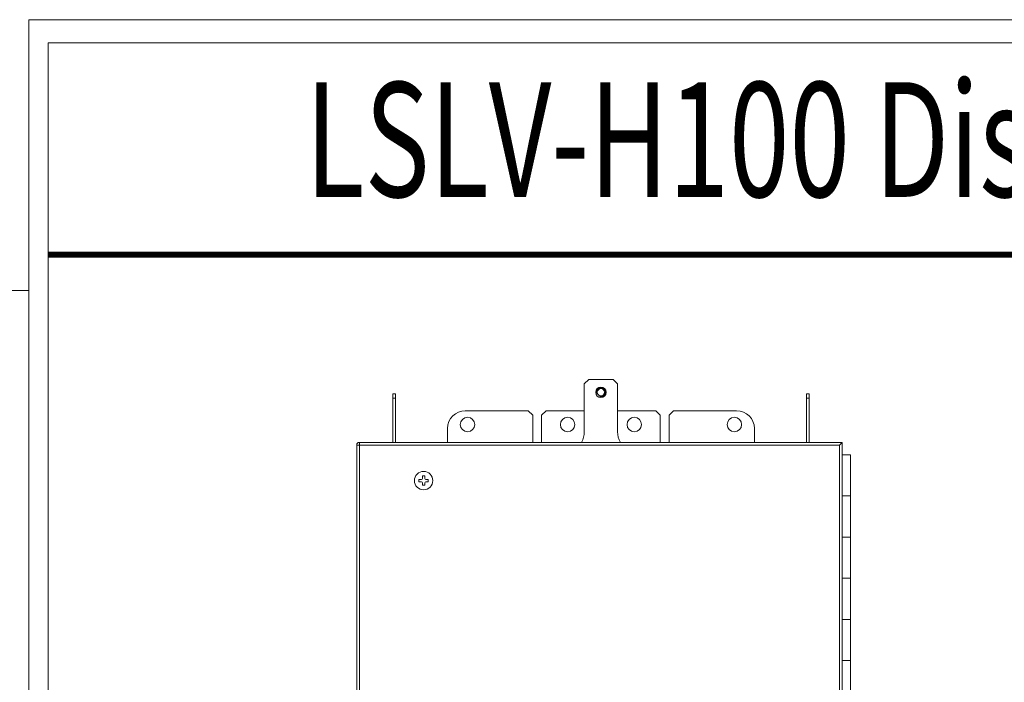
# Model space of a CAD drawing. Units: millimetres. Extents: x 3581 to 11913, y -7269 to -5751.
# Drawn here: x 7811 to 8254, y -6227 to -5929 of the extents above; entities that cross this region are included whole.
import ezdxf
from ezdxf.enums import TextEntityAlignment as Align

# ---------------------------------------------------------------- set-up
doc = ezdxf.new("R2010")
doc.units = ezdxf.units.MM
doc.header["$LTSCALE"] = 30.734
doc.layers.add('AM_0', color=7, linetype='CONTINUOUS', lineweight=18)
doc.styles.add('DD', font='ARIALN.TTF', dxfattribs={"oblique": 15})

# ---------------------------------------------------------------- blocks, each defined once
blk = doc.blocks.new('A$C6065469E')
at = {"layer": 'AM_0', "linetype": 'Continuous'}
for p, q in [((846.92, 1217.82), (0, 1217.82)), ((846.92, 0), (846.92, 1217.82)), ((837.45, 1208.35), (7.89, 1208.35)), ((7.89, 1208.35), (7.89, 9.47))]:
    blk.add_line(p, q, dxfattribs=at)
at = {"layer": 'AM_0'}
blk.add_line((0, 1217.82), (0, 0), dxfattribs=at)
at = {"layer": 'AM_0', "linetype": 'Continuous', "const_width": 2.37}
blk.add_lwpolyline([(7.89, 1121.78), (837.45, 1121.78)], dxfattribs=at)
at = {"layer": 'AM_0', "linetype": 'Continuous', "style": 'DD', "oblique": 15, "width": 0.84535}
blk.add_text('LSLV-H100 Disconnect Option', height=46.8882, dxfattribs=at).set_placement((113.08, 1145.39), (731.48, 1145.39), align=Align.FIT)

msp = doc.modelspace()

# ---------------------------------------------------------------- linework, layer by layer
at = {"layer": 'AM_0'}
for p, q in [((8066.87, -6090.68), (8064.87, -6092.68)), ((8064.87, -6092.68), (8064.87, -6114.18)), ((8066.87, -6090.68), (8077.87, -6090.68)), ((8079.87, -6092.68), (8077.87, -6090.68)), ((8079.87, -6092.68), (8079.87, -6114.18)), ((7978.72, -6118.98), (7978.72, -6097.18)), ((7979.92, -6097.18), (7978.72, -6097.18)), ((7979.92, -6097.18), (7979.92, -6099.18)), ((8164.82, -6099.18), (8164.82, -6097.18)), ((8164.82, -6097.18), (8166.02, -6097.18)), ((8166.02, -6118.98), (8166.02, -6097.18)), ((7979.92, -6099.18), (7978.72, -6099.18)), ((7979.92, -6099.18), (7979.92, -6118.98)), ((8164.82, -6118.98), (8164.82, -6099.18)), ((8164.82, -6099.18), (8166.02, -6099.18)), ((8011.37, -6104.78), (8039.67, -6104.78)), ((8041.67, -6106.78), (8039.67, -6104.78)), ((8047.67, -6104.78), (8045.67, -6106.78)), ((8047.67, -6104.78), (8064.87, -6104.78)), ((8079.87, -6104.78), (8097.07, -6104.78)), ((8099.07, -6106.78), (8097.07, -6104.78)), ((8105.07, -6104.78), (8103.07, -6106.78)), ((8105.07, -6104.78), (8133.37, -6104.78)), ((8041.67, -6106.78), (8041.67, -6118.98)), ((8045.67, -6106.78), (8045.67, -6118.98)), ((8099.07, -6106.78), (8099.07, -6118.98)), ((8103.07, -6106.78), (8103.07, -6118.98)), ((8003.37, -6112.78), (8003.37, -6118.08)), ((8141.37, -6112.78), (8141.37, -6118.08)), ((7963.72, -6470.18), (7963.72, -6118.98)), ((8180.82, -6118.98), (7963.72, -6118.98)), ((8180.82, -6118.98), (8179.62, -6120.18)), ((8180.82, -6486.98), (8180.82, -6118.98)), ((7962.52, -6120.18), (7962.52, -6468.98)), ((8179.62, -6120.18), (7962.52, -6120.18)), ((8179.62, -6468.98), (8179.62, -6120.18)), ((8180.82, -6124.58), (8184.62, -6124.58)), ((8184.62, -6464.58), (8184.62, -6124.58)), ((7990.52, -6136.68), (7990.52, -6135.68)), ((7990.52, -6135.68), (7991.62, -6135.68)), ((7991.62, -6136.68), (7990.52, -6136.68)), ((7992.12, -6135.18), (7992.12, -6134.08)), ((7992.12, -6134.08), (7993.12, -6134.08)), ((7992.12, -6138.28), (7992.12, -6137.18)), ((7993.12, -6134.08), (7993.12, -6135.18)), ((7993.12, -6137.18), (7993.12, -6138.28)), ((7993.62, -6135.68), (7994.72, -6135.68)), ((7994.72, -6136.68), (7993.62, -6136.68)), ((7994.72, -6135.68), (7994.72, -6136.68)), ((7993.12, -6138.28), (7992.12, -6138.28)), ((8180.82, -6143.08), (8184.62, -6143.08)), ((8180.82, -6161.58), (8184.62, -6161.58)), ((8180.82, -6180.08), (8184.62, -6180.08)), ((8180.82, -6198.58), (8184.62, -6198.58)), ((8180.82, -6217.08), (8184.62, -6217.08))]:
    msp.add_line(p, q, dxfattribs=at)
for centre, radius in [((8072.37, -6096.48), 2.35), ((8072.37, -6096.48), 1.65), ((8012.37, -6110.98), 3.25), ((8057.37, -6110.98), 3.25), ((8087.37, -6110.98), 3.25), ((8132.37, -6110.98), 3.25), ((7992.62, -6136.18), 4.15)]:
    msp.add_circle(centre, radius, dxfattribs=at)
for centre, radius, start, end in [((8072.37, -6096.48), 2, 255, 195), ((8011.37, -6112.78), 8, 90, 180), ((8133.37, -6112.78), 8, 0, 90), ((8054.87, -6114.18), 10, 331.3002, 0), ((8089.87, -6114.18), 10, 180, 208.6998), ((7963.72, -6120.18), 1.2, 90, 180), ((7998.37, -6118.08), 5, 349.6296, 0), ((8146.37, -6118.08), 5, 180, 190.3704), ((7991.62, -6135.18), 0.5, 270, 0), ((7991.62, -6137.18), 0.5, 0, 90), ((7993.62, -6135.18), 0.5, 180, 270), ((7993.62, -6137.18), 0.5, 90, 180)]:
    msp.add_arc(centre, radius, start, end, dxfattribs=at)

# ---------------------------------------------------------------- block references
at = {"layer": 'AM_0', "xscale": 1.1, "yscale": 1.1, "zscale": 1.1}
msp.add_blockref('A$C6065469E', (7815.11, -7268.53), dxfattribs=at)
at = {"layer": 'AM_0'}
msp.add_blockref('A$C6065469E', (6968.19, -7268.53), dxfattribs=at)

doc.saveas('drawing.dxf')
